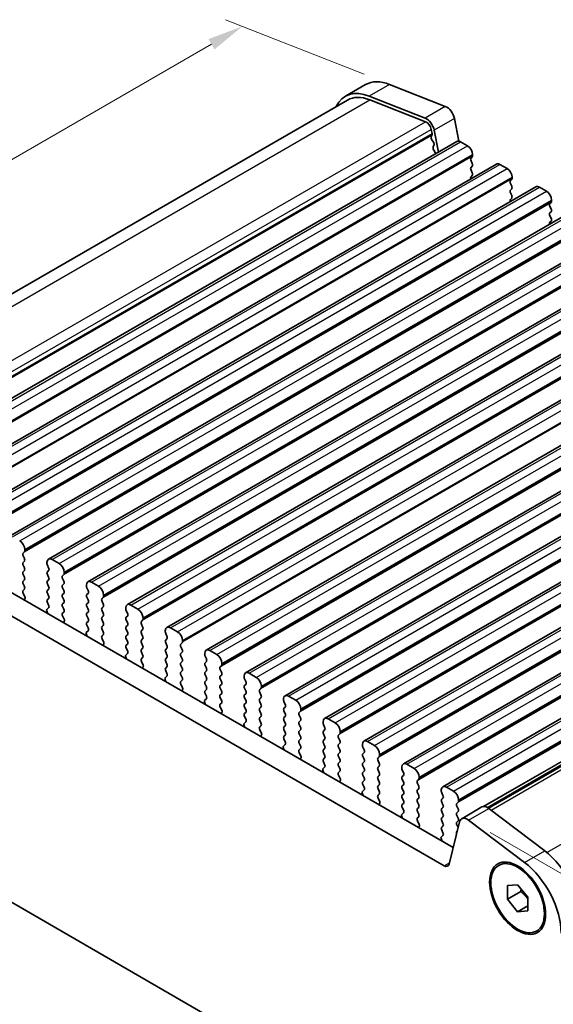
# Model space of a CAD drawing. Units: millimetres. Extents: x 14 to 2400, y 8 to 570.
# Drawn here: x 70 to 108, y 157 to 226 of the extents above; entities that cross this region are included whole.
import ezdxf

# ---------------------------------------------------------------- set-up
doc = ezdxf.new("R2010")
doc.units = ezdxf.units.MM
doc.layers.get('Defpoints').update_dxf_attribs({"lineweight": 25})
for name, color, linetype, lineweight in [('Dimension (ISO)', 7, 'Continuous', 18), ('Visible (ISO)', 7, 'Continuous', 35), ('Visible Narrow (ISO)', 7, 'Continuous', 25)]:
    doc.layers.add(name, color=color, linetype=linetype, lineweight=lineweight)
doc.styles.add('Note Text (TK)', font='MS PGothic.ttf')
doc.dimstyles.new('Default - Method 1b (TK)', dxfattribs={"dimtxt": 2.5, "dimasz": 2.5, "dimexe": 1, "dimexo": 1.5, "dimgap": 1, "dimtad": 1, "dimtoh": 1, "dimrnd": 1e-08, "dimdsep": 46, "dimtxsty": 'Note Text (TK)', "dimcen": 0.09, "dimdle": 5, "dimclrd": 100, "dimclre": 100, "dimclrt": 7, "dimadec": 1, "dimazin": 1, "dimtfac": 1, "dimtmove": 0, "dimatfit": 3, "dimfxl": 0, "dimtolj": 1, "dimlwd": -1, "dimlwe": -1, "dimarcsym": 0})

# ---------------------------------------------------------------- blocks, each defined once
blk = doc.blocks.new('*D9')
at = {"layer": 'Defpoints', "color": 0, "transparency": 16777216}
for p in [(96.317, 221.696), (43.604, 201.259), (53.891, 197.202)]:
    blk.add_point(p, dxfattribs=at)
at = {"layer": 'Dimension (ISO)', "color": 100, "transparency": 16777216}
for p, q in [((94.535, 222.4), (84.843, 226.223)), ((83.866, 224.504), (45.77, 202.509)), ((52.109, 197.905), (42.416, 201.728))]:
    blk.add_line(p, q, dxfattribs=at)
for points in [[(83.658, 224.865), (84.074, 224.143), (86.031, 225.754)], [(45.561, 202.87), (45.978, 202.148), (43.604, 201.259)]]:
    blk.add_solid(points, dxfattribs=at)
at = {"layer": 'Dimension (ISO)', "color": 7, "transparency": 16777216, "insert": (60.954, 213.515), "char_height": 2.5, "attachment_point": 4, "rotation": 30, "style": 'Note Text (TK)'}
blk.add_mtext('\\A1;{\\Q-38.473;\\W0.816;\\H0.751x;60}', dxfattribs=at)
blk = doc.blocks.new('*D10')
at = {"layer": 'Defpoints', "color": 0, "transparency": 16777216}
for p in [(42.633, 169.333), (99.626, 136.429), (86.259, 128.711)]:
    blk.add_point(p, dxfattribs=at)
at = {"layer": 'Dimension (ISO)', "color": 100, "transparency": 16777216}
for p, q in [((41.133, 168.467), (28.266, 161.038)), ((31.431, 160.366), (84.094, 129.961)), ((98.126, 135.563), (85.259, 128.133))]:
    blk.add_line(p, q, dxfattribs=at)
for points in [[(31.639, 160.726), (31.223, 160.005), (29.266, 161.616)], [(84.302, 130.322), (83.885, 129.6), (86.259, 128.711)]]:
    blk.add_solid(points, dxfattribs=at)
at = {"layer": 'Dimension (ISO)', "color": 7, "transparency": 16777216, "insert": (55.33, 148.9), "char_height": 2.5, "attachment_point": 4, "rotation": 330, "style": 'Note Text (TK)'}
blk.add_mtext('\\A1;{\\Q30.000;\\W0.816;\\H0.816x;80.6}', dxfattribs=at)
blk = doc.blocks.new('*D11')
at = {"layer": 'Defpoints', "color": 0, "transparency": 16777216}
for p in [(159.23, 171.974), (180.756, 159.546), (98.363, 134.724)]:
    blk.add_point(p, dxfattribs=at)
at = {"layer": 'Dimension (ISO)', "color": 100, "transparency": 16777216}
for p, q in [((160.73, 171.108), (181.756, 158.969)), ((178.591, 158.296), (153.04, 143.544)), ((120.228, 124.6), (147.113, 140.122)), ((99.863, 133.858), (119.063, 122.773))]:
    blk.add_line(p, q, dxfattribs=at)
for points in [[(178.383, 158.657), (178.799, 157.935), (180.756, 159.546)], [(120.02, 124.961), (120.436, 124.24), (118.063, 123.35)]]:
    blk.add_solid(points, dxfattribs=at)
at = {"layer": 'Dimension (ISO)', "color": 7, "transparency": 16777216, "insert": (147.979, 140.622), "char_height": 2.5, "attachment_point": 4, "rotation": 30, "style": 'Note Text (TK)'}
blk.add_mtext('\\A1;{\\H0.816x;\\Q-30;\\W0.816;※90}', dxfattribs=at)
blk = doc.blocks.new('*D12')
at = {"layer": 'Defpoints', "color": 0, "transparency": 16777216}
for p in [(101.851, 170.225), (108.319, 139.814), (123.303, 131.163)]:
    blk.add_point(p, dxfattribs=at)
at = {"layer": 'Dimension (ISO)', "color": 100, "transparency": 16777216}
for p, q in [((103.351, 169.359), (124.303, 157.263)), ((123.303, 155.34), (123.303, 133.663)), ((109.819, 138.948), (124.303, 130.586))]:
    blk.add_line(p, q, dxfattribs=at)
for points in [[(122.886, 155.34), (123.72, 155.34), (123.303, 157.84)], [(122.886, 133.663), (123.72, 133.663), (123.303, 131.163)]]:
    blk.add_solid(points, dxfattribs=at)
at = {"layer": 'Dimension (ISO)', "color": 7, "transparency": 16777216, "insert": (121.283, 142.789), "char_height": 2.5, "attachment_point": 4, "rotation": 90, "style": 'Note Text (TK)'}
blk.add_mtext('\\A1;{\\H0.816x;\\Q30;\\W0.816;32.8}', dxfattribs=at)

msp = doc.modelspace()

# ---------------------------------------------------------------- linework, layer by layer
at = {"layer": 'Visible (ISO)'}
for p, q in [((94.6429, 221.6781), (93.2287, 220.8616)), ((96.3173, 221.6965), (100.2198, 220.1571)), ((54.5697, 198.1954), (93.3787, 220.6018)), ((98.8056, 219.3406), (94.9031, 220.88)), ((94.9362, 220.6189), (98.8387, 219.0795)), ((100.8571, 219.302), (101.1583, 217.7333)), ((99.2371, 218.5451), (99.2939, 218.249)), ((99.7352, 216.963), (99.4429, 218.4855)), ((61.4351, 194.8504), (101.0331, 217.7123)), ((99.287, 218.1501), (99.2321, 218.0313)), ((99.2731, 217.8175), (99.3828, 217.6511)), ((101.2831, 217.6875), (101.778, 217.4018)), ((99.4239, 217.4373), (99.3689, 217.3185)), ((99.41, 217.1047), (99.5197, 216.9383)), ((102.1033, 216.6261), (102.0184, 216.5444)), ((102.0184, 216.3485), (102.1033, 216.1688)), ((102.1316, 216.7894), (102.1316, 216.7077)), ((64.1928, 193.2582), (103.7908, 216.1201)), ((102.1033, 215.9729), (102.0184, 215.8912)), ((102.0184, 215.6953), (102.1033, 215.5157)), ((104.0408, 216.0954), (104.5357, 215.8096)), ((102.1033, 215.3197), (102.0184, 215.238)), ((104.861, 215.0339), (104.7762, 214.9523)), ((104.8893, 215.1972), (104.8893, 215.1156)), ((66.9505, 191.6661), (106.5485, 214.528)), ((104.7762, 214.7563), (104.861, 214.5767)), ((104.861, 214.3807), (104.7762, 214.2991)), ((106.7985, 214.5032), (107.2935, 214.2174)), ((104.7762, 214.1031), (104.861, 213.9235)), ((104.861, 213.7275), (104.7762, 213.6459)), ((107.647, 213.605), (107.647, 213.5234)), ((69.7082, 190.0739), (109.3062, 212.9358)), ((107.6187, 213.4418), (107.5339, 213.3601)), ((107.5339, 213.1641), (107.6187, 212.9845)), ((107.6187, 212.7886), (107.5339, 212.7069)), ((107.5339, 212.5109), (107.6187, 212.3313)), ((107.6187, 212.1354), (107.5339, 212.0537)), ((72.4659, 188.4817), (112.0639, 211.3436)), ((75.2237, 186.8896), (114.8216, 209.7515)), ((77.9814, 185.2974), (117.5794, 208.1593)), ((80.7391, 183.7052), (120.3371, 206.5671)), ((83.4968, 182.113), (123.0948, 204.9749)), ((86.2545, 180.5209), (125.8525, 203.3828)), ((89.0122, 178.9287), (128.6102, 201.7906)), ((91.77, 177.3365), (131.3679, 200.1984)), ((94.5277, 175.7444), (134.1257, 198.6063)), ((97.2854, 174.1522), (136.8834, 197.0141)), ((100.0431, 172.56), (139.6411, 195.4219)), ((103.2393, 171.061), (142.5251, 193.7427)), ((60.9191, 191.3078), (100.7686, 168.3007)), ((100.1398, 167.0308), (59.5049, 190.4913)), ((70.6936, 188.906), (70.7785, 188.9877)), ((70.8068, 189.0693), (70.8068, 189.151)), ((70.7785, 188.5304), (70.6936, 188.7101)), ((70.6936, 188.2528), (70.7785, 188.3345)), ((72.3624, 188.2528), (72.3624, 188.1712)), ((73.2109, 188.1712), (72.7159, 188.457)), ((70.7785, 187.8772), (70.6936, 188.0569)), ((70.6936, 187.5996), (70.7785, 187.6813)), ((70.7785, 187.224), (70.6936, 187.4037)), ((72.3907, 188.0569), (72.4755, 187.8772)), ((72.4755, 187.6813), (72.3907, 187.5996)), ((72.3907, 187.4037), (72.4755, 187.224)), ((73.4513, 187.3139), (73.5362, 187.3955)), ((73.5645, 187.4772), (73.5645, 187.5588)), ((70.6936, 186.9464), (70.7785, 187.0281)), ((70.7785, 186.5708), (70.6936, 186.7505)), ((72.4755, 187.0281), (72.3907, 186.9464)), ((72.3907, 186.7505), (72.4755, 186.5708)), ((73.5362, 186.9383), (73.4513, 187.1179)), ((73.4513, 186.6607), (73.5362, 186.7423)), ((75.9686, 186.579), (75.4737, 186.8648)), ((70.6936, 186.2932), (70.7785, 186.3749)), ((70.8176, 185.8348), (70.6936, 186.0973)), ((72.4755, 186.3749), (72.3907, 186.2932)), ((72.3907, 186.0973), (72.4755, 185.9177)), ((73.5362, 186.2851), (73.4513, 186.4647)), ((73.4513, 186.0075), (73.5362, 186.0891)), ((75.1201, 186.6607), (75.1201, 186.579)), ((75.1484, 186.4647), (75.2332, 186.2851)), ((75.2332, 186.0891), (75.1484, 186.0075)), ((70.7819, 185.6547), (70.8261, 185.7488)), ((72.4755, 185.7217), (72.3907, 185.64)), ((72.3907, 185.4441), (72.4755, 185.2645)), ((73.5362, 185.6319), (73.4513, 185.8115)), ((73.4513, 185.3543), (73.5362, 185.4359)), ((75.1484, 185.8115), (75.2332, 185.6319)), ((75.2332, 185.4359), (75.1484, 185.3543)), ((76.209, 185.7217), (76.2939, 185.8033)), ((76.2939, 185.3461), (76.209, 185.5257)), ((76.3222, 185.885), (76.3222, 185.9666)), ((72.343, 184.873), (72.3873, 184.7278)), ((72.4755, 185.0685), (72.3515, 184.9492)), ((73.5362, 184.9787), (73.4513, 185.1583)), ((73.4513, 184.7011), (73.5362, 184.7827)), ((75.1484, 185.1583), (75.2332, 184.9787)), ((75.2332, 184.7827), (75.1484, 184.7011)), ((76.209, 185.0685), (76.2939, 185.1501)), ((76.2939, 184.6929), (76.209, 184.8725)), ((77.8778, 185.0685), (77.8778, 184.9868)), ((77.9061, 184.8725), (77.991, 184.6929)), ((78.7263, 184.9868), (78.2314, 185.2726)), ((73.5753, 184.2426), (73.4513, 184.5051)), ((73.5396, 184.0625), (73.5838, 184.1567)), ((75.1484, 184.5051), (75.2332, 184.3255)), ((75.2332, 184.1295), (75.1484, 184.0479)), ((76.209, 184.4153), (76.2939, 184.4969)), ((76.2939, 184.0397), (76.209, 184.2193)), ((77.991, 184.4969), (77.9061, 184.4153)), ((77.9061, 184.2193), (77.991, 184.0397)), ((78.9668, 184.1295), (79.0516, 184.2112)), ((79.0516, 183.7539), (78.9668, 183.9336)), ((79.0799, 184.2928), (79.0799, 184.3745)), ((75.1008, 183.2809), (75.145, 183.1356)), ((75.2332, 183.4763), (75.1092, 183.357)), ((75.1484, 183.8519), (75.2332, 183.6723)), ((76.209, 183.7621), (76.2939, 183.8437)), ((76.2939, 183.3865), (76.209, 183.5661)), ((77.991, 183.8437), (77.9061, 183.7621)), ((77.9061, 183.5661), (77.991, 183.3865)), ((78.9668, 183.4763), (79.0516, 183.558)), ((79.0516, 183.1007), (78.9668, 183.2804)), ((80.6355, 183.4763), (80.6355, 183.3947)), ((80.6638, 183.2804), (80.7487, 183.1007)), ((81.4841, 183.3947), (80.9891, 183.6804)), ((76.209, 183.1089), (76.2939, 183.1906)), ((76.3331, 182.6504), (76.209, 182.9129)), ((76.2973, 182.4703), (76.3415, 182.5645)), ((77.991, 183.1906), (77.9061, 183.1089)), ((77.9061, 182.9129), (77.991, 182.7333)), ((78.9668, 182.8231), (79.0516, 182.9048)), ((79.0516, 182.4475), (78.9668, 182.6272)), ((80.7487, 182.9048), (80.6638, 182.8231)), ((80.6638, 182.6272), (80.7487, 182.4475)), ((81.7245, 182.5374), (81.8093, 182.619)), ((81.8376, 182.7007), (81.8376, 182.7823)), ((77.991, 181.8842), (77.8669, 181.7648)), ((77.991, 182.5374), (77.9061, 182.4557)), ((77.9061, 182.2597), (77.991, 182.0801)), ((78.9668, 182.1699), (79.0516, 182.2516)), ((79.0516, 181.7943), (78.9668, 181.974)), ((80.7487, 182.2516), (80.6638, 182.1699)), ((80.6638, 181.974), (80.7487, 181.7943)), ((81.8093, 182.1618), (81.7245, 182.3414)), ((81.7245, 181.8842), (81.8093, 181.9658)), ((83.3933, 181.8842), (83.3933, 181.8025)), ((84.2418, 181.8025), (83.7468, 182.0883)), ((77.8585, 181.6887), (77.9027, 181.5434)), ((78.9668, 181.5167), (79.0516, 181.5984)), ((79.0908, 181.0583), (78.9668, 181.3208)), ((80.7487, 181.5984), (80.6638, 181.5167)), ((80.6638, 181.3208), (80.7487, 181.1411)), ((81.8093, 181.5086), (81.7245, 181.6882)), ((81.7245, 181.231), (81.8093, 181.3126)), ((83.4215, 181.6882), (83.5064, 181.5086)), ((83.5064, 181.3126), (83.4215, 181.231)), ((84.5953, 181.1085), (84.5953, 181.1901)), ((79.055, 180.8782), (79.0992, 180.9723)), ((80.7487, 180.9452), (80.6638, 180.8635)), ((80.6638, 180.6676), (80.7487, 180.4879)), ((81.8093, 180.8554), (81.7245, 181.035)), ((81.7245, 180.5778), (81.8093, 180.6594)), ((83.4215, 181.035), (83.5064, 180.8554)), ((83.5064, 180.6594), (83.4215, 180.5778)), ((84.4822, 180.9452), (84.567, 181.0268)), ((84.567, 180.5696), (84.4822, 180.7492)), ((86.9995, 180.2103), (86.5045, 180.4961)), ((80.6162, 180.0965), (80.6604, 179.9513)), ((80.7487, 180.292), (80.6247, 180.1727)), ((81.8093, 180.2022), (81.7245, 180.3818)), ((81.7245, 179.9246), (81.8093, 180.0062)), ((83.4215, 180.3818), (83.5064, 180.2022)), ((83.5064, 180.0062), (83.4215, 179.9246)), ((84.4822, 180.292), (84.567, 180.3736)), ((84.567, 179.9164), (84.4822, 180.096)), ((86.151, 180.292), (86.151, 180.2103)), ((86.1793, 180.096), (86.2641, 179.9164)), ((81.8485, 179.4661), (81.7245, 179.7286)), ((81.8127, 179.286), (81.857, 179.3802)), ((83.4215, 179.7286), (83.5064, 179.549)), ((83.5064, 179.353), (83.4215, 179.2714)), ((84.4822, 179.6388), (84.567, 179.7204)), ((84.567, 179.2632), (84.4822, 179.4428)), ((86.2641, 179.7204), (86.1793, 179.6388)), ((86.1793, 179.4428), (86.2641, 179.2632)), ((87.2399, 179.353), (87.3248, 179.4347)), ((87.3248, 178.9774), (87.2399, 179.1571)), ((87.353, 179.5163), (87.353, 179.598)), ((83.3739, 178.5043), (83.4181, 178.3591)), ((83.5064, 178.6998), (83.3824, 178.5805)), ((83.4215, 179.0754), (83.5064, 178.8958)), ((84.4822, 178.9856), (84.567, 179.0672)), ((84.567, 178.61), (84.4822, 178.7896)), ((86.2641, 179.0672), (86.1793, 178.9856)), ((86.1793, 178.7896), (86.2641, 178.61)), ((87.2399, 178.6998), (87.3248, 178.7815)), ((87.3248, 178.3242), (87.2399, 178.5039)), ((88.9087, 178.6998), (88.9087, 178.6182)), ((88.937, 178.5039), (89.0218, 178.3242)), ((89.7572, 178.6182), (89.2622, 178.9039)), ((84.4822, 178.3324), (84.567, 178.414)), ((84.6062, 177.8739), (84.4822, 178.1364)), ((84.5704, 177.6938), (84.6147, 177.788)), ((86.2641, 178.414), (86.1793, 178.3324)), ((86.1793, 178.1364), (86.2641, 177.9568)), ((86.2641, 177.7608), (86.1793, 177.6792)), ((87.2399, 178.0466), (87.3248, 178.1283)), ((87.3248, 177.671), (87.2399, 177.8507)), ((89.0218, 178.1283), (88.937, 178.0466)), ((88.937, 177.8507), (89.0218, 177.671)), ((89.9976, 177.7608), (90.0825, 177.8425)), ((90.1108, 177.9241), (90.1108, 178.0058)), ((86.2641, 177.1077), (86.1401, 176.9883)), ((86.1793, 177.4832), (86.2641, 177.3036)), ((87.2399, 177.3934), (87.3248, 177.4751)), ((87.3248, 177.0178), (87.2399, 177.1975)), ((89.0218, 177.4751), (88.937, 177.3934)), ((88.937, 177.1975), (89.0218, 177.0178)), ((90.0825, 177.3853), (89.9976, 177.5649)), ((89.9976, 177.1077), (90.0825, 177.1893)), ((91.6664, 177.1077), (91.6664, 177.026)), ((92.5149, 177.026), (92.02, 177.3118)), ((86.1316, 176.9122), (86.1759, 176.7669)), ((87.2399, 176.7402), (87.3248, 176.8219)), ((87.3639, 176.2817), (87.2399, 176.5443)), ((89.0218, 176.8219), (88.937, 176.7402)), ((88.937, 176.5443), (89.0218, 176.3646)), ((90.0825, 176.7321), (89.9976, 176.9117)), ((89.9976, 176.4545), (90.0825, 176.5361)), ((91.6947, 176.9117), (91.7795, 176.7321)), ((91.7795, 176.5361), (91.6947, 176.4545)), ((92.8685, 176.332), (92.8685, 176.4136)), ((87.3282, 176.1017), (87.3724, 176.1958)), ((89.0218, 176.1687), (88.937, 176.087)), ((88.937, 175.8911), (89.0218, 175.7114)), ((90.0825, 176.0789), (89.9976, 176.2585)), ((89.9976, 175.8013), (90.0825, 175.8829)), ((91.6947, 176.2585), (91.7795, 176.0789)), ((91.7795, 175.8829), (91.6947, 175.8013)), ((92.7553, 176.1687), (92.8402, 176.2503)), ((92.8402, 175.7931), (92.7553, 175.9727)), ((95.2726, 175.4338), (94.7777, 175.7196)), ((88.8893, 175.32), (88.9336, 175.1748)), ((89.0218, 175.5155), (88.8978, 175.3962)), ((90.0825, 175.4257), (89.9976, 175.6053)), ((89.9976, 175.1481), (90.0825, 175.2297)), ((91.6947, 175.6053), (91.7795, 175.4257)), ((91.7795, 175.2297), (91.6947, 175.1481)), ((92.7553, 175.5155), (92.8402, 175.5971)), ((92.8402, 175.1399), (92.7553, 175.3195)), ((94.4241, 175.5155), (94.4241, 175.4338)), ((94.4524, 175.3195), (94.5373, 175.1399)), ((90.1216, 174.6896), (89.9976, 174.9521)), ((90.0859, 174.5095), (90.1301, 174.6037)), ((91.6947, 174.9521), (91.7795, 174.7725)), ((91.7795, 174.5765), (91.6947, 174.4949)), ((91.6947, 174.2989), (91.7795, 174.1193)), ((92.7553, 174.8623), (92.8402, 174.9439)), ((92.8402, 174.4867), (92.7553, 174.6663)), ((92.7553, 174.2091), (92.8402, 174.2907)), ((94.5373, 174.9439), (94.4524, 174.8623)), ((94.4524, 174.6663), (94.5373, 174.4867)), ((94.5373, 174.2907), (94.4524, 174.2091)), ((95.5131, 174.5765), (95.5979, 174.6582)), ((95.5979, 174.2009), (95.5131, 174.3806)), ((95.6262, 174.7398), (95.6262, 174.8215)), ((91.6471, 173.7278), (91.6913, 173.5826)), ((91.7795, 173.9233), (91.6555, 173.804)), ((92.8402, 173.8335), (92.7553, 174.0131)), ((92.7553, 173.5559), (92.8402, 173.6375)), ((94.4524, 174.0131), (94.5373, 173.8335)), ((94.5373, 173.6375), (94.4524, 173.5559)), ((95.5131, 173.9233), (95.5979, 174.005)), ((95.5979, 173.5477), (95.5131, 173.7274)), ((97.1818, 173.9233), (97.1818, 173.8417)), ((97.2101, 173.7274), (97.295, 173.5477)), ((98.0304, 173.8417), (97.5354, 174.1274)), ((92.8794, 173.0974), (92.7553, 173.3599)), ((92.8436, 172.9173), (92.8878, 173.0115)), ((94.4524, 173.3599), (94.5373, 173.1803)), ((94.5373, 172.9843), (94.4524, 172.9027)), ((95.5131, 173.2701), (95.5979, 173.3518)), ((95.5979, 172.8945), (95.5131, 173.0742)), ((97.295, 173.3518), (97.2101, 173.2701)), ((97.2101, 173.0742), (97.295, 172.8945)), ((98.2708, 172.9843), (98.3556, 173.066)), ((98.3839, 173.1476), (98.3839, 173.2293)), ((94.5373, 172.3311), (94.4132, 172.2118)), ((94.4524, 172.7067), (94.5373, 172.5271)), ((95.5131, 172.6169), (95.5979, 172.6986)), ((95.5979, 172.2413), (95.5131, 172.421)), ((97.295, 172.6986), (97.2101, 172.6169)), ((97.2101, 172.421), (97.295, 172.2413)), ((98.3556, 172.6088), (98.2708, 172.7884)), ((98.2708, 172.3311), (98.3556, 172.4128)), ((99.9396, 172.3311), (99.9396, 172.2495)), ((100.7881, 172.2495), (100.2931, 172.5353)), ((94.4048, 172.1357), (94.449, 171.9904)), ((95.5131, 171.9637), (95.5979, 172.0454)), ((95.6371, 171.5052), (95.5131, 171.7678)), ((97.295, 172.0454), (97.2101, 171.9637)), ((97.2101, 171.7678), (97.295, 171.5881)), ((98.3556, 171.9556), (98.2708, 172.1352)), ((98.2708, 171.6779), (98.3556, 171.7596)), ((99.9678, 172.1352), (100.0527, 171.9556)), ((100.0527, 171.7596), (99.9678, 171.6779)), ((101.1416, 171.5555), (101.1416, 171.6371)), ((95.6013, 171.3251), (95.6455, 171.4193)), ((97.295, 171.3922), (97.2101, 171.3105)), ((97.2101, 171.1146), (97.295, 170.9349)), ((98.3556, 171.3024), (98.2708, 171.482)), ((98.2708, 171.0248), (98.3556, 171.1064)), ((99.9678, 171.482), (100.0527, 171.3024)), ((100.0527, 171.1064), (99.9678, 171.0248)), ((101.0285, 171.3922), (101.1133, 171.4738)), ((101.1133, 171.0166), (101.0285, 171.1962)), ((101.3629, 170.3241), (102.7771, 171.1406)), ((103.2656, 171.0418), (107.1681, 168.075)), ((97.1625, 170.5435), (97.2067, 170.3983)), ((97.295, 170.739), (97.171, 170.6196)), ((98.3556, 170.6492), (98.2708, 170.8288)), ((98.2708, 170.3716), (98.3556, 170.4532)), ((98.3948, 169.9131), (98.2708, 170.1756)), ((99.9678, 170.8288), (100.0527, 170.6492)), ((100.0527, 170.4532), (99.9678, 170.3716)), ((99.9678, 170.1756), (100.0527, 169.996)), ((101.0285, 170.739), (101.1133, 170.8206)), ((101.1133, 170.3634), (101.0285, 170.543)), ((101.0285, 170.0858), (101.1133, 170.1674)), ((105.7539, 167.2585), (101.8514, 170.2253)), ((98.359, 169.733), (98.4033, 169.8272)), ((100.0527, 169.8), (99.9678, 169.7184)), ((99.9678, 169.5224), (100.0527, 169.3428)), ((101.214, 170.1062), (100.4828, 167.1422)), ((101.1133, 169.7102), (101.0285, 169.8898)), ((99.9202, 168.9513), (99.9644, 168.8061)), ((100.0527, 169.1468), (99.9287, 169.0275)), ((101.0285, 169.4326), (101.0538, 169.457)), ((64.0539, 167.82), (95.5908, 149.6121)), ((104.5711, 165.6378), (105.2782, 165.701)), ((104.5711, 164.695), (104.5711, 165.6378)), ((105.2782, 165.701), (105.9853, 164.8213)), ((105.4903, 165.2257), (104.5711, 164.695)), ((105.2782, 163.8153), (104.5711, 164.695)), ((105.9853, 164.8213), (105.9853, 163.8785)), ((105.9853, 164.2236), (105.2782, 163.8153)), ((105.9853, 163.8785), (105.2782, 163.8153))]:
    msp.add_line(p, q, dxfattribs=at)
for centre, major_axis, start_param, end_param in [((96.7929, 217.9542), (-2.15, 3.7239), 5.6548668, 6.2831853), ((95.3787, 217.1377), (-2.15, 3.7239), 5.6548668, 6.6589362), ((95.3787, 217.1377), (-2, 3.4641), 5.6548667, 6.2831853), ((100.3083, 219.4609), (0.4, -0.6928), 1.0297443, 2.5132742), ((98.8941, 218.6444), (-0.4, 0.6928), 4.1713369, 5.6548668), ((98.8941, 218.6444), (0.25, -0.433), 1.0297442, 2.5132741), ((99.3624, 217.8926), (-0.1, 0.1732), 0.3862431, 1.6732453), ((99.1567, 218.2888), (0.1, -0.1732), 0.3862431, 1.0297442), ((101.2831, 217.2793), (-0.25, 0.433), 5.4977871, 6.2831853), ((99.4992, 217.1798), (-0.1, 0.1732), 0.3862431, 1.6732453), ((99.2936, 217.5759), (0.1, -0.1732), 0.3862431, 1.6732453), ((101.778, 216.9935), (0.25, -0.433), 0.7853981, 2.3561944), ((99.4304, 216.8631), (0.1, -0.1732), 1.2348778, 1.6732453), ((102.1316, 216.3811), (-0.1, 0.1732), 0.141897, 1.4288992), ((101.9902, 216.7894), (0.1, -0.1732), 0.141897, 0.7853981), ((102.1316, 215.7279), (-0.1, 0.1732), 0.141897, 1.4288992), ((101.9902, 216.1362), (0.1, -0.1732), 0.141897, 1.4288992), ((104.0408, 215.6871), (-0.25, 0.433), 5.4977871, 6.2831853), ((104.5357, 215.4013), (0.25, -0.433), 0.7853981, 2.3561944), ((102.1316, 215.0747), (-0.1, 0.1732), 0.141897, 1.1824283), ((101.9902, 215.483), (0.1, -0.1732), 0.141897, 1.4288992), ((104.8893, 214.789), (-0.1, 0.1732), 0.141897, 1.4288992), ((104.7479, 215.1972), (0.1, -0.1732), 0.141897, 0.7853981), ((104.8893, 214.1358), (-0.1, 0.1732), 0.141897, 1.4288992), ((104.7479, 214.544), (0.1, -0.1732), 0.141897, 1.4288992), ((106.7985, 214.0949), (-0.25, 0.433), 5.4977871, 6.2831853), ((104.8893, 213.4826), (-0.1, 0.1732), 0.141897, 1.1824283), ((104.7479, 213.8908), (0.1, -0.1732), 0.141897, 1.4288992), ((107.2935, 213.8092), (0.25, -0.433), 0.7853981, 2.3561944), ((107.647, 213.1968), (-0.1, 0.1732), 0.141897, 1.4288992), ((107.5056, 213.605), (0.1, -0.1732), 0.141897, 0.7853981), ((107.5056, 212.9519), (0.1, -0.1732), 0.141897, 1.4288992), ((107.647, 212.5436), (-0.1, 0.1732), 0.141897, 1.4288992), ((107.5056, 212.2987), (0.1, -0.1732), 0.141897, 1.4288992), ((107.647, 211.8904), (-0.1, 0.1732), 0.141897, 1.1824283), ((70.4532, 189.3551), (-0.25, 0.433), 3.9269908, 5.4977871), ((70.8068, 188.7427), (-0.1, 0.1732), 0.141897, 1.4288992), ((70.6653, 189.151), (0.1, -0.1732), 0.141897, 0.7853981), ((70.8068, 188.0895), (-0.1, 0.1732), 0.141897, 1.4288992), ((70.6653, 188.4978), (0.1, -0.1732), 0.141897, 1.4288992), ((72.7159, 188.0487), (-0.25, 0.433), 5.4977871, 7.0685834), ((72.5038, 188.0895), (0.1, -0.1732), 3.9269908, 4.5704919), ((73.2109, 187.7629), (-0.25, 0.433), 3.9269908, 5.4977871), ((70.8068, 187.4363), (-0.1, 0.1732), 0.141897, 1.4288992), ((70.6653, 187.8446), (0.1, -0.1732), 0.141897, 1.4288992), ((72.5038, 187.4363), (-0.1, 0.1732), 0.141897, 1.4288992), ((72.3624, 187.8446), (0.1, -0.1732), 0.141897, 1.4288992), ((73.423, 187.5588), (0.1, -0.1732), 0.141897, 0.7853981), ((70.8068, 186.7831), (-0.1, 0.1732), 0.141897, 1.4288992), ((70.6653, 187.1914), (0.1, -0.1732), 0.141897, 1.4288992), ((72.5038, 186.7831), (-0.1, 0.1732), 0.141897, 1.4288992), ((72.3624, 187.1914), (0.1, -0.1732), 0.141897, 1.4288992), ((73.5645, 187.1506), (-0.1, 0.1732), 0.141897, 1.4288992), ((73.423, 186.9056), (0.1, -0.1732), 0.141897, 1.4288992), ((75.4737, 186.4565), (-0.25, 0.433), 5.4977871, 7.0685834), ((70.8068, 186.1299), (-0.1, 0.1732), 0.141897, 1.4288992), ((70.6653, 186.5382), (0.1, -0.1732), 0.141897, 1.4288992), ((72.5038, 186.1299), (-0.1, 0.1732), 0.141897, 1.4288992), ((72.3624, 186.5382), (0.1, -0.1732), 0.141897, 1.4288992), ((73.5645, 186.4974), (-0.1, 0.1732), 0.141897, 1.4288992), ((73.5645, 185.8442), (-0.1, 0.1732), 0.141897, 1.4288992), ((73.423, 186.2524), (0.1, -0.1732), 0.141897, 1.4288992), ((75.2615, 185.8442), (-0.1, 0.1732), 0.141897, 1.4288992), ((75.2615, 186.4974), (0.1, -0.1732), 3.9269908, 4.5704919), ((75.1201, 186.2524), (0.1, -0.1732), 0.141897, 1.4288992), ((75.9686, 186.1708), (-0.25, 0.433), 3.9269908, 5.4977871), ((70.9119, 185.5155), (-0.1, 0.1732), 0.3821087, 0.6440096), ((70.7611, 185.8184), (0.05, -0.0866), 0.3821087, 1.4288992), ((72.5038, 185.4767), (-0.1, 0.1732), 0.141897, 1.4288992), ((72.3624, 185.885), (0.1, -0.1732), 0.141897, 1.4288992), ((73.5645, 185.191), (-0.1, 0.1732), 0.141897, 1.4288992), ((73.423, 185.5992), (0.1, -0.1732), 0.141897, 1.4288992), ((75.2615, 185.191), (-0.1, 0.1732), 0.141897, 1.4288992), ((75.1201, 185.5992), (0.1, -0.1732), 0.141897, 1.4288992), ((76.3222, 185.5584), (-0.1, 0.1732), 0.141897, 1.4288992), ((76.1808, 185.9666), (0.1, -0.1732), 0.141897, 0.7853981), ((76.1808, 185.3134), (0.1, -0.1732), 0.141897, 1.4288992), ((78.2314, 184.8644), (-0.25, 0.433), 5.4977871, 7.0685834), ((72.4081, 184.8675), (-0.05, 0.0866), 0.141897, 1.1886875), ((72.2572, 184.7388), (0.1, -0.1732), 0.9267877, 1.1886875), ((72.3624, 185.2318), (0.1, -0.1732), 0.141897, 1.4288992), ((73.5645, 184.5378), (-0.1, 0.1732), 0.141897, 1.4288992), ((73.423, 184.946), (0.1, -0.1732), 0.141897, 1.4288992), ((75.2615, 184.5378), (-0.1, 0.1732), 0.141897, 1.4288992), ((75.1201, 184.946), (0.1, -0.1732), 0.141897, 1.4288992), ((76.3222, 184.9052), (-0.1, 0.1732), 0.141897, 1.4288992), ((76.1808, 184.6602), (0.1, -0.1732), 0.141897, 1.4288992), ((78.0192, 184.9052), (0.1, -0.1732), 3.9269908, 4.5704919), ((77.8778, 184.6602), (0.1, -0.1732), 0.141897, 1.4288992), ((78.7263, 184.5786), (-0.25, 0.433), 3.9269908, 5.4977871), ((73.6697, 183.9233), (-0.1, 0.1732), 0.3821087, 0.6440077), ((73.5188, 184.2263), (0.05, -0.0866), 0.3821087, 1.4288992), ((75.2615, 183.8846), (-0.1, 0.1732), 0.141897, 1.4288992), ((75.1201, 184.2928), (0.1, -0.1732), 0.141897, 1.4288992), ((76.3222, 184.252), (-0.1, 0.1732), 0.141897, 1.4288992), ((76.1808, 184.007), (0.1, -0.1732), 0.141897, 1.4288992), ((78.0192, 184.252), (-0.1, 0.1732), 0.141897, 1.4288992), ((77.8778, 184.007), (0.1, -0.1732), 0.141897, 1.4288992), ((79.0799, 183.9662), (-0.1, 0.1732), 0.141897, 1.4288992), ((78.9385, 184.3745), (0.1, -0.1732), 0.141897, 0.7853981), ((75.1658, 183.2753), (-0.05, 0.0866), 0.141897, 1.1886875), ((75.1201, 183.6396), (0.1, -0.1732), 0.141897, 1.4288992), ((76.3222, 183.5988), (-0.1, 0.1732), 0.141897, 1.4288992), ((76.1808, 183.3539), (0.1, -0.1732), 0.141897, 1.4288992), ((78.0192, 183.5988), (-0.1, 0.1732), 0.141897, 1.4288992), ((77.8778, 183.3539), (0.1, -0.1732), 0.141897, 1.4288992), ((79.0799, 183.313), (-0.1, 0.1732), 0.141897, 1.4288992), ((78.9385, 183.7213), (0.1, -0.1732), 0.141897, 1.4288992), ((80.9891, 183.2722), (-0.25, 0.433), 5.4977871, 7.0685834), ((80.777, 183.313), (0.1, -0.1732), 3.9269908, 4.5704919), ((81.4841, 182.9864), (-0.25, 0.433), 3.9269908, 5.4977871), ((75.0149, 183.1466), (0.1, -0.1732), 0.9267896, 1.1886875), ((76.3222, 182.9456), (-0.1, 0.1732), 0.141897, 1.4288992), ((76.2765, 182.6341), (0.05, -0.0866), 0.3821087, 1.4288992), ((78.0192, 182.9456), (-0.1, 0.1732), 0.141897, 1.4288992), ((77.8778, 182.7007), (0.1, -0.1732), 0.141897, 1.4288992), ((79.0799, 182.6598), (-0.1, 0.1732), 0.141897, 1.4288992), ((78.9385, 183.0681), (0.1, -0.1732), 0.141897, 1.4288992), ((80.777, 182.6598), (-0.1, 0.1732), 0.141897, 1.4288992), ((80.6355, 183.0681), (0.1, -0.1732), 0.141897, 1.4288992), ((81.6962, 182.7823), (0.1, -0.1732), 0.141897, 0.7853981), ((76.4274, 182.3311), (-0.1, 0.1732), 0.3821087, 0.6440058), ((78.0192, 182.2924), (-0.1, 0.1732), 0.141897, 1.4288992), ((77.8778, 182.0475), (0.1, -0.1732), 0.141897, 1.4288992), ((79.0799, 182.0066), (-0.1, 0.1732), 0.141897, 1.4288992), ((78.9385, 182.4149), (0.1, -0.1732), 0.141897, 1.4288992), ((80.777, 182.0066), (-0.1, 0.1732), 0.141897, 1.4288992), ((80.6355, 182.4149), (0.1, -0.1732), 0.141897, 1.4288992), ((81.8376, 182.3741), (-0.1, 0.1732), 0.141897, 1.4288992), ((81.8376, 181.7209), (-0.1, 0.1732), 0.141897, 1.4288992), ((81.6962, 182.1291), (0.1, -0.1732), 0.141897, 1.4288992), ((83.7468, 181.68), (-0.25, 0.433), 5.4977871, 7.0685834), ((77.9235, 181.6832), (-0.05, 0.0866), 0.141897, 1.1886875), ((77.7726, 181.5545), (0.1, -0.1732), 0.9267915, 1.1886875), ((79.0799, 181.3534), (-0.1, 0.1732), 0.141897, 1.4288992), ((78.9385, 181.7617), (0.1, -0.1732), 0.141897, 1.4288992), ((80.777, 181.3534), (-0.1, 0.1732), 0.141897, 1.4288992), ((80.6355, 181.7617), (0.1, -0.1732), 0.141897, 1.4288992), ((81.8376, 181.0677), (-0.1, 0.1732), 0.141897, 1.4288992), ((81.6962, 181.4759), (0.1, -0.1732), 0.141897, 1.4288992), ((83.5347, 181.0677), (-0.1, 0.1732), 0.141897, 1.4288992), ((83.5347, 181.7209), (0.1, -0.1732), 3.9269908, 4.5704919), ((83.3933, 181.4759), (0.1, -0.1732), 0.141897, 1.4288992), ((84.2418, 181.3943), (-0.25, 0.433), 3.9269908, 5.4977871), ((79.1851, 180.739), (-0.1, 0.1732), 0.3821087, 0.6440039), ((79.0342, 181.0419), (0.05, -0.0866), 0.3821087, 1.4288992), ((80.777, 180.7002), (-0.1, 0.1732), 0.141897, 1.4288992), ((80.6355, 181.1085), (0.1, -0.1732), 0.141897, 1.4288992), ((80.6355, 180.4553), (0.1, -0.1732), 0.141897, 1.4288992), ((81.8376, 180.4145), (-0.1, 0.1732), 0.141897, 1.4288992), ((81.6962, 180.8227), (0.1, -0.1732), 0.141897, 1.4288992), ((83.5347, 180.4145), (-0.1, 0.1732), 0.141897, 1.4288992), ((83.3933, 180.8227), (0.1, -0.1732), 0.141897, 1.4288992), ((84.5953, 180.7819), (-0.1, 0.1732), 0.141897, 1.4288992), ((84.4539, 181.1901), (0.1, -0.1732), 0.141897, 0.7853981), ((84.4539, 180.5369), (0.1, -0.1732), 0.141897, 1.4288992), ((86.5045, 180.0879), (-0.25, 0.433), 5.4977871, 7.0685834), ((80.6812, 180.091), (-0.05, 0.0866), 0.141897, 1.1886875), ((80.5304, 179.9623), (0.1, -0.1732), 0.9267934, 1.1886875), ((81.8376, 179.7613), (-0.1, 0.1732), 0.141897, 1.4288992), ((81.6962, 180.1695), (0.1, -0.1732), 0.141897, 1.4288992), ((83.5347, 179.7613), (-0.1, 0.1732), 0.141897, 1.4288992), ((83.3933, 180.1695), (0.1, -0.1732), 0.141897, 1.4288992), ((84.5953, 180.1287), (-0.1, 0.1732), 0.141897, 1.4288992), ((84.4539, 179.8837), (0.1, -0.1732), 0.141897, 1.4288992), ((86.2924, 180.1287), (0.1, -0.1732), 3.9269908, 4.5704919), ((86.151, 179.8837), (0.1, -0.1732), 0.141897, 1.4288992), ((86.9995, 179.8021), (-0.25, 0.433), 3.9269908, 5.4977871), ((81.9428, 179.1468), (-0.1, 0.1732), 0.3821087, 0.6440021), ((81.7919, 179.4498), (0.05, -0.0866), 0.3821087, 1.4288992), ((83.5347, 179.1081), (-0.1, 0.1732), 0.141897, 1.4288992), ((83.3933, 179.5163), (0.1, -0.1732), 0.141897, 1.4288992), ((84.5953, 179.4755), (-0.1, 0.1732), 0.141897, 1.4288992), ((84.4539, 179.2305), (0.1, -0.1732), 0.141897, 1.4288992), ((86.2924, 179.4755), (-0.1, 0.1732), 0.141897, 1.4288992), ((86.151, 179.2305), (0.1, -0.1732), 0.141897, 1.4288992), ((87.353, 179.1897), (-0.1, 0.1732), 0.141897, 1.4288992), ((87.2116, 179.598), (0.1, -0.1732), 0.141897, 0.7853981), ((83.4389, 178.4988), (-0.05, 0.0866), 0.141897, 1.1886875), ((83.3933, 178.8631), (0.1, -0.1732), 0.141897, 1.4288992), ((84.5953, 178.8223), (-0.1, 0.1732), 0.141897, 1.4288992), ((84.4539, 178.5773), (0.1, -0.1732), 0.141897, 1.4288992), ((86.2924, 178.8223), (-0.1, 0.1732), 0.141897, 1.4288992), ((86.151, 178.5773), (0.1, -0.1732), 0.141897, 1.4288992), ((87.353, 178.5365), (-0.1, 0.1732), 0.141897, 1.4288992), ((87.2116, 178.9448), (0.1, -0.1732), 0.141897, 1.4288992), ((89.2622, 178.4957), (-0.25, 0.433), 5.4977871, 7.0685834), ((89.0501, 178.5365), (0.1, -0.1732), 3.9269908, 4.5704919), ((89.7572, 178.2099), (-0.25, 0.433), 3.9269908, 5.4977871), ((83.2881, 178.3701), (0.1, -0.1732), 0.9267952, 1.1886875), ((84.5953, 178.1691), (-0.1, 0.1732), 0.141897, 1.4288992), ((84.5496, 177.8576), (0.05, -0.0866), 0.3821087, 1.4288992), ((86.2924, 178.1691), (-0.1, 0.1732), 0.141897, 1.4288992), ((86.151, 177.9241), (0.1, -0.1732), 0.141897, 1.4288992), ((87.353, 177.8833), (-0.1, 0.1732), 0.141897, 1.4288992), ((87.2116, 178.2916), (0.1, -0.1732), 0.141897, 1.4288992), ((89.0501, 177.8833), (-0.1, 0.1732), 0.141897, 1.4288992), ((88.9087, 178.2916), (0.1, -0.1732), 0.141897, 1.4288992), ((90.1108, 177.5975), (-0.1, 0.1732), 0.141897, 1.4288992), ((89.9693, 178.0058), (0.1, -0.1732), 0.141897, 0.7853981), ((84.7005, 177.5546), (-0.1, 0.1732), 0.3821087, 0.6440002), ((86.2924, 177.5159), (-0.1, 0.1732), 0.141897, 1.4288992), ((86.151, 177.271), (0.1, -0.1732), 0.141897, 1.4288992), ((87.353, 177.2301), (-0.1, 0.1732), 0.141897, 1.4288992), ((87.2116, 177.6384), (0.1, -0.1732), 0.141897, 1.4288992), ((89.0501, 177.2301), (-0.1, 0.1732), 0.141897, 1.4288992), ((88.9087, 177.6384), (0.1, -0.1732), 0.141897, 1.4288992), ((90.1108, 176.9444), (-0.1, 0.1732), 0.141897, 1.4288992), ((89.9693, 177.3526), (0.1, -0.1732), 0.141897, 1.4288992), ((92.02, 176.9035), (-0.25, 0.433), 5.4977871, 7.0685834), ((86.1967, 176.9067), (-0.05, 0.0866), 0.141897, 1.1886875), ((86.0458, 176.7779), (0.1, -0.1732), 0.9267971, 1.1886875), ((87.353, 176.5769), (-0.1, 0.1732), 0.141897, 1.4288992), ((87.2116, 176.9852), (0.1, -0.1732), 0.141897, 1.4288992), ((89.0501, 176.5769), (-0.1, 0.1732), 0.141897, 1.4288992), ((88.9087, 176.9852), (0.1, -0.1732), 0.141897, 1.4288992), ((88.9087, 176.332), (0.1, -0.1732), 0.141897, 1.4288992), ((90.1108, 176.2912), (-0.1, 0.1732), 0.141897, 1.4288992), ((89.9693, 176.6994), (0.1, -0.1732), 0.141897, 1.4288992), ((91.8078, 176.2912), (-0.1, 0.1732), 0.141897, 1.4288992), ((91.8078, 176.9444), (0.1, -0.1732), 3.9269908, 4.5704919), ((91.6664, 176.6994), (0.1, -0.1732), 0.141897, 1.4288992), ((92.5149, 176.6178), (-0.25, 0.433), 3.9269908, 5.4977871), ((87.4582, 175.9625), (-0.1, 0.1732), 0.3821087, 0.6439983), ((87.3074, 176.2654), (0.05, -0.0866), 0.3821087, 1.4288992), ((89.0501, 175.9237), (-0.1, 0.1732), 0.141897, 1.4288992), ((88.9087, 175.6788), (0.1, -0.1732), 0.141897, 1.4288992), ((90.1108, 175.638), (-0.1, 0.1732), 0.141897, 1.4288992), ((89.9693, 176.0462), (0.1, -0.1732), 0.141897, 1.4288992), ((91.8078, 175.638), (-0.1, 0.1732), 0.141897, 1.4288992), ((91.6664, 176.0462), (0.1, -0.1732), 0.141897, 1.4288992), ((92.8685, 176.0054), (-0.1, 0.1732), 0.141897, 1.4288992), ((92.7271, 176.4136), (0.1, -0.1732), 0.141897, 0.7853981), ((92.7271, 175.7604), (0.1, -0.1732), 0.141897, 1.4288992), ((94.7777, 175.3114), (-0.25, 0.433), 5.4977871, 7.0685834), ((88.9544, 175.3145), (-0.05, 0.0866), 0.141897, 1.1886875), ((88.8035, 175.1858), (0.1, -0.1732), 0.926799, 1.1886875), ((90.1108, 174.9848), (-0.1, 0.1732), 0.141897, 1.4288992), ((89.9693, 175.393), (0.1, -0.1732), 0.141897, 1.4288992), ((91.8078, 174.9848), (-0.1, 0.1732), 0.141897, 1.4288992), ((91.6664, 175.393), (0.1, -0.1732), 0.141897, 1.4288992), ((92.8685, 175.3522), (-0.1, 0.1732), 0.141897, 1.4288992), ((92.7271, 175.1072), (0.1, -0.1732), 0.141897, 1.4288992), ((94.5655, 175.3522), (0.1, -0.1732), 3.9269908, 4.5704919), ((94.4241, 175.1072), (0.1, -0.1732), 0.141897, 1.4288992), ((95.2726, 175.0256), (-0.25, 0.433), 3.9269908, 5.4977871), ((90.2159, 174.3703), (-0.1, 0.1732), 0.3821087, 0.6439964), ((90.0651, 174.6732), (0.05, -0.0866), 0.3821087, 1.4288992), ((91.8078, 174.3316), (-0.1, 0.1732), 0.141897, 1.4288992), ((91.6664, 174.7398), (0.1, -0.1732), 0.141897, 1.4288992), ((92.8685, 174.699), (-0.1, 0.1732), 0.141897, 1.4288992), ((92.7271, 174.454), (0.1, -0.1732), 0.141897, 1.4288992), ((94.5655, 174.699), (-0.1, 0.1732), 0.141897, 1.4288992), ((94.4241, 174.454), (0.1, -0.1732), 0.141897, 1.4288992), ((95.6262, 174.4132), (-0.1, 0.1732), 0.141897, 1.4288992), ((95.4848, 174.8215), (0.1, -0.1732), 0.141897, 0.7853981), ((91.7121, 173.7223), (-0.05, 0.0866), 0.141897, 1.1886875), ((91.6664, 174.0866), (0.1, -0.1732), 0.141897, 1.4288992), ((92.8685, 174.0458), (-0.1, 0.1732), 0.141897, 1.4288992), ((92.7271, 173.8008), (0.1, -0.1732), 0.141897, 1.4288992), ((94.5655, 174.0458), (-0.1, 0.1732), 0.141897, 1.4288992), ((94.4241, 173.8008), (0.1, -0.1732), 0.141897, 1.4288992), ((95.6262, 173.76), (-0.1, 0.1732), 0.141897, 1.4288992), ((95.4848, 174.1683), (0.1, -0.1732), 0.141897, 1.4288992), ((97.5354, 173.7192), (-0.25, 0.433), 5.4977871, 7.0685834), ((97.3233, 173.76), (0.1, -0.1732), 3.9269908, 4.5704919), ((98.0304, 173.4334), (-0.25, 0.433), 3.9269908, 5.4977871), ((91.5612, 173.5936), (0.1, -0.1732), 0.9268009, 1.1886875), ((92.8685, 173.3926), (-0.1, 0.1732), 0.141897, 1.4288992), ((92.9737, 172.7781), (-0.1, 0.1732), 0.3821087, 0.6439945), ((92.8228, 173.0811), (0.05, -0.0866), 0.3821087, 1.4288992), ((94.5655, 173.3926), (-0.1, 0.1732), 0.141897, 1.4288992), ((94.4241, 173.1476), (0.1, -0.1732), 0.141897, 1.4288992), ((95.6262, 173.1068), (-0.1, 0.1732), 0.141897, 1.4288992), ((95.4848, 173.5151), (0.1, -0.1732), 0.141897, 1.4288992), ((97.3233, 173.1068), (-0.1, 0.1732), 0.141897, 1.4288992), ((97.1818, 173.5151), (0.1, -0.1732), 0.141897, 1.4288992), ((98.3839, 172.821), (-0.1, 0.1732), 0.141897, 1.4288992), ((98.2425, 173.2293), (0.1, -0.1732), 0.141897, 0.7853981), ((94.5655, 172.7394), (-0.1, 0.1732), 0.141897, 1.4288992), ((94.4241, 172.4944), (0.1, -0.1732), 0.141897, 1.4288992), ((95.6262, 172.4536), (-0.1, 0.1732), 0.141897, 1.4288992), ((95.4848, 172.8619), (0.1, -0.1732), 0.141897, 1.4288992), ((95.4848, 172.2087), (0.1, -0.1732), 0.141897, 1.4288992), ((97.3233, 172.4536), (-0.1, 0.1732), 0.141897, 1.4288992), ((97.1818, 172.8619), (0.1, -0.1732), 0.141897, 1.4288992), ((97.1818, 172.2087), (0.1, -0.1732), 0.141897, 1.4288992), ((98.3839, 172.1678), (-0.1, 0.1732), 0.141897, 1.4288992), ((98.2425, 172.5761), (0.1, -0.1732), 0.141897, 1.4288992), ((100.2931, 172.127), (-0.25, 0.433), 5.4977871, 7.0685834), ((100.081, 172.1678), (0.1, -0.1732), 3.9269908, 4.5704919), ((100.7881, 171.8412), (-0.25, 0.433), 3.9269908, 5.4977871), ((94.4698, 172.1302), (-0.05, 0.0866), 0.141897, 1.1886875), ((94.3189, 172.0014), (0.1, -0.1732), 0.9268028, 1.1886875), ((95.6262, 171.8004), (-0.1, 0.1732), 0.141897, 1.4288992), ((97.3233, 171.8004), (-0.1, 0.1732), 0.141897, 1.4288992), ((97.1818, 171.5555), (0.1, -0.1732), 0.141897, 1.4288992), ((98.3839, 171.5146), (-0.1, 0.1732), 0.141897, 1.4288992), ((98.2425, 171.9229), (0.1, -0.1732), 0.141897, 1.4288992), ((100.081, 171.5146), (-0.1, 0.1732), 0.141897, 1.4288992), ((99.9396, 171.9229), (0.1, -0.1732), 0.141897, 1.4288992), ((101.0002, 171.6371), (0.1, -0.1732), 0.141897, 0.7853981), ((95.7314, 171.186), (-0.1, 0.1732), 0.3821087, 0.6439926), ((95.5805, 171.4889), (0.05, -0.0866), 0.3821087, 1.4288992), ((97.3233, 171.1472), (-0.1, 0.1732), 0.141897, 1.4288992), ((97.1818, 170.9023), (0.1, -0.1732), 0.141897, 1.4288992), ((98.3839, 170.8615), (-0.1, 0.1732), 0.141897, 1.4288992), ((98.2425, 171.2697), (0.1, -0.1732), 0.141897, 1.4288992), ((100.081, 170.8615), (-0.1, 0.1732), 0.141897, 1.4288992), ((99.9396, 171.2697), (0.1, -0.1732), 0.141897, 1.4288992), ((101.1416, 171.2289), (-0.1, 0.1732), 0.141897, 1.4288992), ((101.0002, 170.9839), (0.1, -0.1732), 0.141897, 1.4288992), ((103.1771, 170.4477), (-0.4, 0.6928), 5.3407075, 6.2831853), ((97.2275, 170.538), (-0.05, 0.0866), 0.141897, 1.1886875), ((97.0767, 170.4093), (0.1, -0.1732), 0.9268047, 1.1886875), ((98.3839, 170.2083), (-0.1, 0.1732), 0.141897, 1.4288992), ((98.2425, 170.6165), (0.1, -0.1732), 0.141897, 1.4288992), ((100.081, 170.2083), (-0.1, 0.1732), 0.141897, 1.4288992), ((99.9396, 170.6165), (0.1, -0.1732), 0.141897, 1.4288992), ((101.1416, 170.5757), (-0.1, 0.1732), 0.141897, 1.4288992), ((101.0002, 170.3307), (0.1, -0.1732), 0.141897, 1.4288992), ((101.7629, 169.6312), (-0.4, 0.6928), 5.3407075, 6.8242374), ((98.4891, 169.5938), (-0.1, 0.1732), 0.3821087, 0.6439907), ((98.3382, 169.8967), (0.05, -0.0866), 0.3821087, 1.4288992), ((100.081, 169.5551), (-0.1, 0.1732), 0.141897, 1.4288992), ((99.9396, 169.9633), (0.1, -0.1732), 0.141897, 1.4288992), ((101.1416, 169.9225), (-0.1, 0.1732), 0.141897, 1.4288992), ((101.0002, 169.6775), (-0.1, 0.1732), 4.5473884, 4.5704919), ((99.9852, 168.9458), (-0.05, 0.0866), 0.141897, 1.1886875), ((99.8344, 168.8171), (0.1, -0.1732), 0.9268066, 1.1886875), ((99.9396, 169.3101), (0.1, -0.1732), 0.141897, 1.4288992), ((101.1416, 169.2693), (-0.1, 0.1732), 0.141897, 1.1756602), ((106.6924, 164.8819), (2.15, -3.7239), 0.7853982, 2.1991149), ((100.1398, 167.439), (0.25, -0.433), 5.4977872, 6.8242374), ((105.2782, 164.0654), (-2.15, 3.7239), 3.9269908, 5.3407075)]:
    msp.add_ellipse(centre, major_axis=major_axis, ratio=0.5773503, start_param=start_param, end_param=end_param, dxfattribs=at)
for major_axis in [(1.385, -2.3989), (1.325, -2.295)]:
    msp.add_ellipse((105.2782, 164.7581), major_axis=major_axis, ratio=0.5773503, dxfattribs=at)
for points, weights in [([(105.5233, 165.3961), (105.5099, 165.3155), (105.4903, 165.2257)], [1.03887805824, 1.02279904672, 1]), ([(105.4903, 165.2257), (105.8002, 164.9813), (105.9853, 164.7184)], [1, 1.09656875174, 1.0725752364])]:
    msp.add_rational_spline(points, weights, degree=2, dxfattribs=at)
at = {"layer": 'Visible Narrow (ISO)'}
for p, q in [((96.3173, 221.6965), (94.9031, 220.88)), ((55.5935, 197.9043), (94.9362, 220.6189)), ((100.2198, 220.1571), (98.8056, 219.3406)), ((59.4389, 196.332), (98.8387, 219.0795)), ((100.8571, 219.302), (99.4429, 218.4855)), ((59.8035, 195.7781), (99.2371, 218.5451)), ((59.871, 195.4882), (99.2939, 218.249)), ((59.8874, 195.4027), (99.287, 218.1501)), ((61.6851, 194.8256), (101.2831, 217.6875)), ((62.18, 194.5399), (101.778, 217.4018)), ((62.5336, 193.9275), (102.1316, 216.7894)), ((62.5336, 193.8458), (102.1316, 216.7077)), ((64.4428, 193.2335), (104.0408, 216.0954)), ((64.9378, 192.9477), (104.5357, 215.8096)), ((65.2913, 192.3353), (104.8893, 215.1972)), ((65.2913, 192.2537), (104.8893, 215.1156)), ((67.2005, 191.6413), (106.7985, 214.5032)), ((67.6955, 191.3555), (107.2935, 214.2174)), ((68.049, 190.7431), (107.647, 213.605)), ((68.0208, 190.5798), (107.6187, 213.4418)), ((68.049, 190.6615), (107.647, 213.5234)), ((69.9582, 190.0491), (109.5562, 212.911)), ((70.4532, 189.7633), (110.0512, 212.6253)), ((70.7785, 188.9877), (110.3764, 211.8496)), ((70.8068, 189.151), (110.4047, 212.0129)), ((70.8068, 189.0693), (110.4047, 211.9312)), ((72.7159, 188.457), (112.3139, 211.3189)), ((73.2109, 188.1712), (112.8089, 211.0331)), ((73.5362, 187.3955), (113.1342, 210.2574)), ((73.5645, 187.5588), (113.1624, 210.4207)), ((73.5645, 187.4772), (113.1624, 210.3391)), ((75.4737, 186.8648), (115.0716, 209.7267)), ((75.9686, 186.579), (115.5666, 209.4409)), ((76.3222, 185.9666), (115.9202, 208.8285)), ((76.3222, 185.885), (115.9202, 208.7469)), ((76.2939, 185.8033), (115.8919, 208.6652)), ((78.2314, 185.2726), (117.8294, 208.1345)), ((78.7263, 184.9868), (118.3243, 207.8487)), ((79.0516, 184.2112), (118.6496, 207.0731)), ((79.0799, 184.3745), (118.6779, 207.2364)), ((79.0799, 184.2928), (118.6779, 207.1547)), ((80.9891, 183.6804), (120.5871, 206.5424)), ((81.4841, 183.3947), (121.082, 206.2566)), ((81.8376, 182.7823), (121.4356, 205.6442)), ((81.8376, 182.7007), (121.4356, 205.5626)), ((83.7468, 182.0883), (123.3448, 204.9502)), ((84.2418, 181.8025), (123.8398, 204.6644)), ((84.5953, 181.1901), (124.1933, 204.052)), ((84.5953, 181.1085), (124.1933, 203.9704)), ((84.567, 181.0268), (124.165, 203.8887)), ((86.5045, 180.4961), (126.1025, 203.358)), ((86.9995, 180.2103), (126.5975, 203.0722)), ((87.3248, 179.4347), (126.9227, 202.2966)), ((87.353, 179.598), (126.951, 202.4599)), ((87.353, 179.5163), (126.951, 202.3782)), ((89.2622, 178.9039), (128.8602, 201.7658)), ((89.7572, 178.6182), (129.3552, 201.4801)), ((90.0825, 177.8425), (129.6805, 200.7044)), ((90.1108, 178.0058), (129.7087, 200.8677)), ((90.1108, 177.9241), (129.7087, 200.7861)), ((92.02, 177.3118), (131.6179, 200.1737)), ((92.5149, 177.026), (132.1129, 199.8879)), ((92.8402, 176.2503), (132.4382, 199.1122)), ((92.8685, 176.4136), (132.4665, 199.2755)), ((92.8685, 176.332), (132.4665, 199.1939)), ((94.7777, 175.7196), (134.3757, 198.5815)), ((95.2726, 175.4338), (134.8706, 198.2957)), ((95.5979, 174.6582), (135.1959, 197.5201)), ((95.6262, 174.8215), (135.2242, 197.6834)), ((95.6262, 174.7398), (135.2242, 197.6017)), ((97.5354, 174.1274), (137.1334, 196.9893)), ((98.0304, 173.8417), (137.6283, 196.7036)), ((98.3556, 173.066), (137.9536, 195.9279)), ((98.3839, 173.2293), (137.9819, 196.0912)), ((98.3839, 173.1476), (137.9819, 196.0095)), ((100.2931, 172.5353), (139.8911, 195.3972)), ((100.7881, 172.2495), (140.3861, 195.1114)), ((101.1133, 171.4738), (140.7113, 194.3357)), ((101.1416, 171.6371), (140.7396, 194.499)), ((101.1416, 171.5555), (140.7396, 194.4174)), ((103.4178, 170.9261), (142.8304, 193.6809)), ((102.8483, 171.1691), (140.7113, 193.0293)), ((102.9203, 171.178), (140.6265, 192.9477)), ((103.151, 171.1153), (140.6265, 192.7517)), ((107.317, 167.9573), (146.7329, 190.7141)), ((101.8514, 170.2253), (103.2656, 171.0418)), ((101.1133, 169.7102), (101.1168, 169.7122)), ((101.0285, 169.4326), (101.051, 169.4456)), ((105.7539, 167.2585), (107.1681, 168.075)), ((100.1398, 167.0308), (100.5078, 167.2432))]:
    msp.add_line(p, q, dxfattribs=at)

# ---------------------------------------------------------------- dimensions: what is measured, and where the dimension line sits
at = {"layer": 'Dimension (ISO)', "color": 100, "true_color": 0x00ff3f}
for base, p1, p2, angle, text, override, picture, middle in [((43.6045, 201.2592), (96.3173, 221.6965), (53.8909, 197.2016), 30.000001, '{\\Q-38.473;\\W0.816;\\H0.751x;<>}', {"dimtoh": 0, "dimlfac": 1.224745, "dimtofl": 0, "dimatfit": 1}, '*D9', (62.8547, 212.3733)), ((123.303, 131.163), (101.8514, 170.2253), (108.3188, 139.8142), 90, '{\\H0.816x;\\Q30;\\W0.816;32.8}', {"dimgap": 1, "dimtoh": 0, "dimdec": 2, "dimlfac": 1.065834, "dimpost": '', "dimtol": 0, "dimlim": 0, "dimtp": 0, "dimtm": 0, "dimtdec": 2, "dimtofl": 0, "dimatfit": 1}, '*D12', (123.303, 145.3181)), ((86.2586, 128.7107), (42.6335, 169.3334), (99.6263, 136.4286), 150, '{\\Q30.000;\\W0.816;\\H0.816x;<>}', {"dimtoh": 0, "dimlfac": 1.224745, "dimtofl": 0, "dimatfit": 1}, '*D10', (56.5061, 145.8883))]:
    dim = msp.add_linear_dim(base=base, p1=p1, p2=p2, angle=angle, text=text, dimstyle='Default - Method 1b (TK)', override=override, dxfattribs=at)
    dim.commit()
    dim.dimension.update_dxf_attribs({"geometry": picture, "text_midpoint": middle, "dimtype": 160})
dim = msp.add_linear_dim(base=(180.756, 159.5463), p1=(98.3635, 134.7238), p2=(159.2305, 171.974), angle=210.000001, text='{\\H0.816x;\\Q-30;\\W0.816;※90}', dimstyle='Default - Method 1b (TK)', override={"dimtih": 1, "dimlfac": 1.2247, "dimtofl": 0, "dimatfit": 1}, dxfattribs=at)
dim.commit()
dim.dimension.update_dxf_attribs({"geometry": '*D11', "text_midpoint": (150.0763, 141.8333), "dimtype": 160, "text_rotation": 29.999999})

doc.saveas('drawing.dxf')
